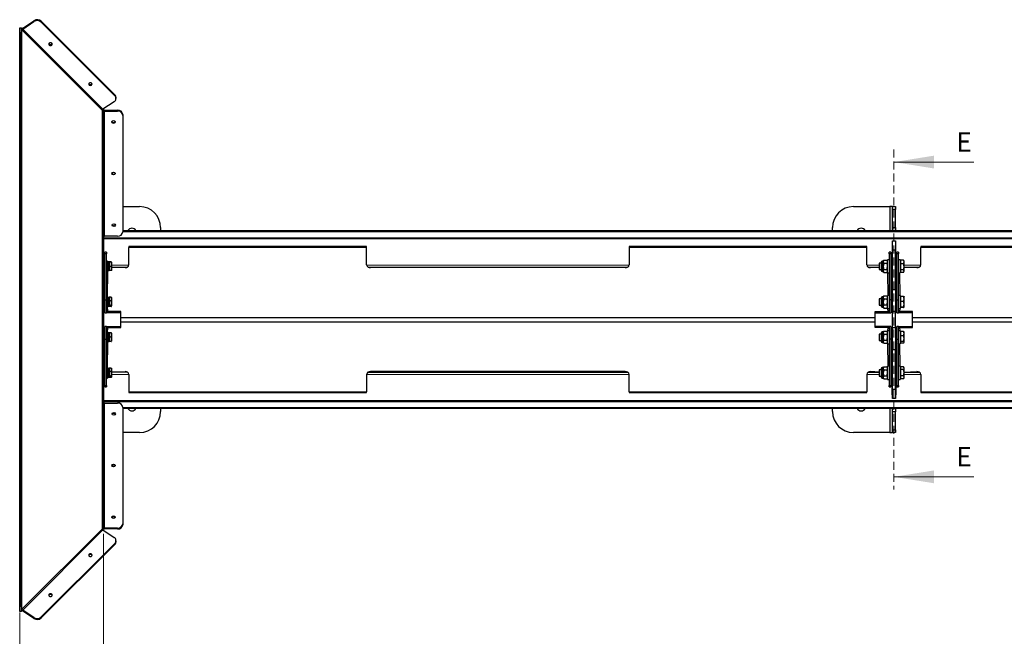
# Model space of a CAD drawing. Units: millimetres. Extents: x 81 to 2350, y 80 to 1696.
# Drawn here: x 254 to 1191, y 631 to 1218 of the extents above; entities that cross this region are included whole.
import ezdxf

# ---------------------------------------------------------------- set-up
doc = ezdxf.new("R2010")
doc.units = ezdxf.units.MM
doc.header["$LTSCALE"] = 6
doc.linetypes.add('HIDDEN', pattern=[1.905, 1.27, -0.635])
doc.layers.add('KONTUR', color=7, linetype='Continuous', lineweight=25)
doc.styles.add('SLDTEXTSTYLE1', font='ARIAL.TTF', dxfattribs={"width": 0.948})
doc.dimstyles.new('SLDDIMSTYLE0', dxfattribs={"dimtxt": 18.491895, "dimasz": 19.812, "dimexe": 0, "dimexo": 0.0625, "dimgap": 4.622974, "dimtad": 1, "dimdec": 0, "dimrnd": 1e-09, "dimzin": 12, "dimdsep": 46, "dimtxsty": 'SLDTEXTSTYLE1', "dimsah": 1, "dimcen": 0.09, "dimadec": 0, "dimazin": 3, "dimtfac": 1, "dimtdec": 0, "dimtofl": 0, "dimtmove": 0, "dimatfit": 3, "dimfxl": 1, "dimfrac": 2, "dimtolj": 1, "dimtzin": 12, "dimarcsym": 0})

# ---------------------------------------------------------------- blocks, each defined once
blk = doc.blocks.new('_D_2')
at = {"color": 7, "linetype": 'Continuous', "lineweight": 0}
for p, q in [((253.79, 653.69), (253.79, 533.11)), ((1836.69, 655.67), (1836.69, 533.11)), ((253.79, 545.11), (1836.69, 545.11))]:
    blk.add_line(p, q, dxfattribs=at)
at = {"color": 7, "linetype": 'Continuous', "lineweight": 18}
for points in [[(253.79, 545.11), (273.61, 542.06), (273.61, 548.15)], [(1836.69, 545.11), (1816.88, 548.15), (1816.88, 542.06)]]:
    blk.add_solid(points, dxfattribs=at)
at = {"color": 7, "linetype": 'Continuous', "lineweight": 18, "insert": (1017.02, 569.66), "char_height": 19.05, "attachment_point": 1, "style": 'SLDTEXTSTYLE1'}
blk.add_mtext('1583', dxfattribs=at)
blk = doc.blocks.new('_D_3')
at = {"color": 7, "linetype": 'Continuous', "lineweight": 0}
for p, q in [((333.43, 728.66), (333.43, 575.11)), ((1836.69, 655.67), (1836.69, 575.11)), ((1836.69, 587.11), (333.43, 587.11))]:
    blk.add_line(p, q, dxfattribs=at)
at = {"color": 7, "linetype": 'Continuous', "lineweight": 18}
for points in [[(333.43, 587.11), (353.25, 584.06), (353.25, 590.15)], [(1836.69, 587.11), (1816.88, 590.15), (1816.88, 584.06)]]:
    blk.add_solid(points, dxfattribs=at)
at = {"color": 7, "linetype": 'Continuous', "lineweight": 18, "insert": (1056.84, 611.66), "char_height": 19.05, "attachment_point": 1, "style": 'SLDTEXTSTYLE1'}
blk.add_mtext('1503', dxfattribs=at)

msp = doc.modelspace()

# ---------------------------------------------------------------- linework, layer by layer
at = {"color": 7, "linetype": 'HIDDEN', "lineweight": 18}
msp.add_line((1085.922424, 1094.347292), (1085.922424, 770.830461), dxfattribs=at)
at = {"color": 7, "linetype": 'Continuous', "lineweight": 18}
for p, q in [((1162.122424, 1082.347292), (1085.922424, 1082.347292)), ((1162.122424, 782.830461), (1085.922424, 782.830461))]:
    msp.add_line(p, q, dxfattribs=at)
for points in [[(1085.922424, 1082.347292), (1124.022424, 1076.251292), (1124.022424, 1088.443292)], [(1085.922424, 782.830461), (1124.022424, 776.734461), (1124.022424, 788.926461)]]:
    msp.add_solid(points, dxfattribs=at)
at = {"layer": 'KONTUR', "color": 7, "linetype": 'Continuous', "lineweight": 25}
for p, q in [((253.793702, 1210.209938), (255.293702, 1210.209938)), ((253.793702, 1205.209938), (253.793702, 1210.209938)), ((255.293702, 1210.209938), (255.293702, 1205.209938)), ((256.716484, 1208.920758), (267.314571, 1216.012286)), ((256.716484, 1208.920758), (256.719422, 1209.783092)), ((256.719422, 1209.783092), (267.317509, 1216.874619)), ((267.314571, 1216.012286), (267.317509, 1216.874619)), ((274.35388, 1216.294344), (274.350942, 1215.432011)), ((274.350942, 1215.432011), (344.354197, 1145.428756)), ((274.35388, 1216.294344), (344.357135, 1146.291089)), ((253.793702, 659.693336), (253.793702, 1205.209938)), ((255.293702, 1205.209938), (253.793702, 1205.209938)), ((255.293702, 659.693336), (255.293702, 1205.209938)), ((255.899224, 656.798857), (255.899224, 1208.104416)), ((255.899224, 1208.104416), (332.239352, 1131.764288)), ((333.056612, 1132.58063), (256.716484, 1208.920758)), ((344.354197, 1145.428756), (344.357135, 1146.291089)), ((345.486234, 1142.823559), (345.489172, 1143.685892)), ((343.654699, 1139.672158), (333.056612, 1132.58063)), ((332.239352, 1131.764288), (332.239352, 733.138985)), ((333.433338, 1130.243457), (333.433338, 734.659817)), ((334.433338, 1130.817033), (334.433338, 1131.677398)), ((334.433338, 1131.677398), (346.933338, 1131.677398)), ((334.433338, 1011.904971), (334.433338, 1130.817033)), ((334.433338, 1130.817033), (346.933338, 1130.817033)), ((346.933338, 1130.817033), (346.933338, 1131.677398)), ((351.933338, 1127.581638), (351.933338, 1126.721273)), ((351.933338, 1126.721273), (351.933338, 1016.000731)), ((351.933338, 1039.951637), (367.933338, 1039.951637)), ((1047.433338, 1039.951637), (1082.033338, 1039.951637)), ((1084.433338, 1039.951637), (1082.033338, 1039.951637)), ((1082.033338, 1039.951637), (1082.033338, 1017.20043)), ((1084.433338, 1039.951637), (1087.433338, 1039.951637)), ((1084.433338, 1037.272145), (1084.433338, 1039.951637)), ((1087.433338, 1037.272145), (1084.433338, 1037.272145)), ((1084.433338, 1020.22664), (1084.433338, 1037.272145)), ((1087.433338, 1039.951637), (1087.433338, 1037.272145)), ((1087.433338, 1020.22664), (1087.433338, 1037.272145)), ((351.933338, 1017.20043), (1803.933338, 1017.20043)), ((351.933338, 1016.000731), (1803.933338, 1016.340065)), ((387.933338, 1019.951637), (387.933338, 1017.20043)), ((1027.433338, 1017.20043), (1027.433338, 1019.951637)), ((1084.433338, 1020.22664), (1087.433338, 1020.22664)), ((1084.433338, 1017.20043), (1084.433338, 1020.22664)), ((1087.433338, 1020.22664), (1087.433338, 1017.20043)), ((333.433338, 1010.344019), (1837.933338, 1010.344019)), ((333.433338, 1009.483654), (1837.933338, 1009.483654)), ((346.933338, 1011.904971), (334.433338, 1011.904971)), ((1084.133338, 1003.905229), (1084.133338, 1003.905229)), ((1084.133338, 1003.905229), (1084.133338, 988.50517)), ((1084.433338, 1007.451637), (1087.433338, 1007.451637)), ((1084.433338, 998.66484), (1084.433338, 1007.451637)), ((1087.433338, 1007.451637), (1087.433338, 998.66484)), ((1087.733338, 988.50517), (1087.733338, 1003.905229)), ((1087.733338, 1003.905229), (1087.733338, 1003.905229)), ((336.433338, 996.495053), (334.933338, 996.495053)), ((334.933338, 995.030587), (334.933338, 996.495053)), ((334.933338, 951.105114), (334.933338, 995.030587)), ((336.433338, 995.030587), (334.933338, 995.030587)), ((336.433338, 996.495053), (336.433338, 995.030587)), ((336.433338, 951.105114), (336.433338, 995.030587)), ((583.933338, 1001.96938), (357.813338, 1001.96938)), ((357.813338, 1001.96938), (357.813338, 1001.125847)), ((357.813338, 984.565407), (357.813338, 1001.125847)), ((583.933338, 1001.125847), (357.813338, 1001.125847)), ((583.933338, 1001.125847), (583.933338, 1001.96938)), ((583.933338, 984.565407), (583.933338, 1001.125847)), ((1060.053338, 1001.96938), (833.933338, 1001.96938)), ((833.933338, 1001.96938), (833.933338, 1001.125847)), ((833.933338, 1001.125847), (833.933338, 984.565407)), ((1060.053338, 1001.125847), (833.933338, 1001.125847)), ((1060.053338, 1001.125847), (1060.053338, 1001.96938)), ((1060.053338, 984.565407), (1060.053338, 1001.125847)), ((1082.933338, 996.495053), (1081.433338, 996.495053)), ((1081.433338, 995.030587), (1081.433338, 996.495053)), ((1081.433338, 995.030587), (1081.433338, 951.105114)), ((1082.933338, 995.030587), (1081.433338, 995.030587)), ((1082.933338, 996.495053), (1082.933338, 995.030587)), ((1082.933338, 995.030587), (1082.933338, 951.105114)), ((1084.133338, 1002.604313), (1084.433338, 1002.604313)), ((1084.133338, 996.432631), (1084.433338, 996.432631)), ((1084.133338, 995.203903), (1084.433338, 995.203903)), ((1087.433338, 998.66484), (1084.433338, 998.66484)), ((1084.433338, 961.238433), (1084.433338, 998.66484)), ((1087.433338, 1002.604313), (1087.733338, 1002.604313)), ((1087.433338, 961.238433), (1087.433338, 998.66484)), ((1087.433338, 996.432631), (1087.733338, 996.432631)), ((1087.433338, 995.203903), (1087.733338, 995.203903)), ((1090.183338, 996.495053), (1088.683338, 996.495053)), ((1088.683338, 995.030587), (1088.683338, 996.495053)), ((1088.683338, 951.105114), (1088.683338, 995.030587)), ((1090.183338, 995.030587), (1088.683338, 995.030587)), ((1090.183338, 996.495053), (1090.183338, 995.030587)), ((1090.183338, 951.105114), (1090.183338, 995.030587)), ((1337.683338, 1001.96938), (1111.563338, 1001.96938)), ((1111.563338, 1001.96938), (1111.563338, 1001.125847)), ((1111.563338, 984.565407), (1111.563338, 1001.125847)), ((1337.683338, 1001.125847), (1111.563338, 1001.125847)), ((334.933338, 985.656637), (333.433338, 985.656637)), ((337.433338, 988.156637), (336.433338, 988.156637)), ((337.433338, 988.156637), (337.433338, 978.156637)), ((338.633338, 987.296637), (337.433338, 987.296637)), ((338.633338, 987.296637), (338.633338, 979.016637)), ((338.933338, 987.151664), (338.633338, 987.156637)), ((338.933338, 987.266786), (338.933338, 987.151664)), ((340.960602, 987.266786), (338.933338, 987.266786)), ((338.933338, 987.151664), (338.933338, 987.036542)), ((338.933338, 987.036542), (338.933338, 984.981467)), ((340.960602, 987.036542), (338.933338, 987.036542)), ((338.933338, 984.981467), (338.933338, 982.926393)), ((341.433338, 986.956637), (341.433338, 986.956637)), ((341.433338, 979.775118), (341.433338, 986.956637)), ((341.433338, 984.370543), (357.813338, 984.565407)), ((583.933338, 984.565407), (833.923061, 984.370543)), ((1060.053338, 984.565407), (1071.783338, 984.370543)), ((1071.983338, 986.156637), (1071.783338, 985.956637)), ((1071.783338, 985.956637), (1071.783338, 980.356637)), ((1073.833338, 986.156637), (1071.983338, 986.156637)), ((1071.983338, 986.156637), (1071.983338, 980.156637)), ((1073.833338, 987.156637), (1073.833338, 979.156637)), ((1075.833338, 988.156637), (1074.833338, 988.156637)), ((1074.833338, 988.156637), (1074.833338, 978.156637)), ((1076.27992, 988.930139), (1075.833338, 988.156637)), ((1076.27992, 988.930139), (1075.833338, 987.486764)), ((1075.833338, 988.156637), (1075.833338, 987.486764)), ((1075.833338, 987.486764), (1075.833338, 983.156637)), ((1076.27992, 988.930139), (1079.386756, 988.930139)), ((1076.27992, 986.043388), (1079.386756, 986.043388)), ((1079.833338, 988.156637), (1079.386756, 988.930139)), ((1079.386756, 986.043388), (1079.833338, 987.486764)), ((1081.433338, 989.406637), (1079.833338, 989.406637)), ((1079.833338, 983.156637), (1079.833338, 989.406637)), ((1084.433338, 986.156637), (1082.933338, 986.156637)), ((1084.133338, 989.951637), (1084.433338, 989.951637)), ((1084.133338, 989.365535), (1084.433338, 989.365535)), ((1084.133338, 988.50517), (1084.133338, 988.50517)), ((1087.433338, 989.365535), (1087.733338, 989.365535)), ((1088.683338, 986.156637), (1087.433338, 986.156637)), ((1087.733338, 988.50517), (1087.733338, 988.50517)), ((1091.783338, 989.406637), (1090.183338, 989.406637)), ((1091.783338, 989.406637), (1091.783338, 976.906637)), ((1092.083338, 988.156637), (1091.783338, 988.156637)), ((1092.083338, 988.914597), (1092.083338, 987.291793)), ((1095.192418, 988.914597), (1092.083338, 988.914597)), ((1092.083338, 987.291793), (1092.083338, 985.668988)), ((1095.192418, 985.668988), (1092.083338, 985.668988)), ((1092.083338, 985.668988), (1092.083338, 982.790008)), ((1095.192418, 988.914597), (1095.303316, 988.738059)), ((1095.783338, 987.906637), (1095.303316, 988.738059)), ((1095.783338, 978.406637), (1095.783338, 987.906637)), ((1095.783338, 984.370543), (1111.563338, 984.565407)), ((333.433338, 980.656637), (334.933338, 980.656637)), ((336.433338, 978.156637), (337.433338, 978.156637)), ((337.433338, 953.376637), (337.813338, 979.016637)), ((337.813338, 979.016637), (338.633338, 979.016637)), ((338.633338, 979.016637), (338.933338, 979.156637)), ((338.933338, 982.926393), (338.933338, 980.98644)), ((340.960602, 982.926393), (338.933338, 982.926393)), ((338.933338, 980.98644), (338.933338, 979.046488)), ((340.960602, 979.046488), (338.933338, 979.046488)), ((341.313787, 979.149568), (340.960602, 979.046488)), ((341.313787, 979.149568), (341.433338, 979.356637)), ((341.433338, 982.451637), (356.293694, 982.451637)), ((341.433338, 982.451637), (354.113338, 981.949111)), ((341.433338, 979.356637), (341.433338, 979.775118)), ((585.452981, 982.451637), (832.413694, 982.451637)), ((830.233338, 981.949111), (587.633338, 981.949111)), ((1061.572981, 982.451637), (1071.783338, 982.451637)), ((1071.783338, 982.451637), (1063.753338, 981.949111)), ((1071.783338, 980.356637), (1071.983338, 980.156637)), ((1071.983338, 980.156637), (1073.833338, 980.156637)), ((1074.833338, 978.156637), (1075.833338, 978.156637)), ((1075.833338, 983.156637), (1075.833338, 978.82651)), ((1076.27992, 980.269885), (1075.833338, 978.82651)), ((1075.833338, 978.82651), (1075.833338, 978.156637)), ((1075.833338, 978.156637), (1076.27992, 977.383134)), ((1076.27992, 980.269885), (1079.386756, 980.269885)), ((1076.27992, 977.383134), (1079.386756, 977.383134)), ((1079.386756, 977.383134), (1079.833338, 978.82651)), ((1079.386756, 977.383134), (1079.833338, 978.156637)), ((1079.833338, 976.906637), (1079.833338, 983.156637)), ((1079.833338, 976.906637), (1081.433338, 976.906637)), ((1079.833338, 976.906637), (1080.053338, 955.486637)), ((1082.933338, 980.156637), (1084.433338, 980.156637)), ((1087.433338, 980.156637), (1088.683338, 980.156637)), ((1090.183338, 976.906637), (1091.783338, 976.906637)), ((1091.783338, 955.486637), (1091.563338, 976.906637)), ((1091.783338, 978.156637), (1092.083338, 978.156637)), ((1092.083338, 982.790008), (1092.083338, 979.911027)), ((1095.192418, 979.911027), (1092.083338, 979.911027)), ((1092.083338, 979.911027), (1092.083338, 978.654852)), ((1092.083338, 978.654852), (1092.083338, 977.398676)), ((1095.192418, 977.398676), (1092.083338, 977.398676)), ((1095.192418, 977.398676), (1095.783338, 978.406637)), ((1095.783338, 982.451637), (1110.043694, 982.451637)), ((1095.783338, 982.451637), (1107.863338, 981.949111)), ((333.433338, 956.779851), (334.933338, 956.779851)), ((1082.933338, 956.779851), (1084.433338, 956.779851)), ((1084.433338, 961.238433), (1087.433338, 961.238433)), ((1084.433338, 940.02523), (1084.433338, 961.238433)), ((1087.433338, 961.238433), (1087.433338, 940.02523)), ((1087.433338, 956.779851), (1088.683338, 956.779851)), ((333.433338, 953.85417), (334.933338, 953.85417)), ((334.933338, 951.736637), (333.433338, 951.736637)), ((333.433338, 946.736637), (334.933338, 946.736637)), ((334.933338, 951.105114), (336.433338, 951.105114)), ((334.933338, 938.951637), (334.933338, 951.105114)), ((337.433338, 954.236637), (336.433338, 954.236637)), ((336.433338, 938.951637), (336.433338, 951.105114)), ((337.433338, 954.236637), (337.433338, 944.236637)), ((338.633338, 953.376637), (337.433338, 953.376637)), ((337.433338, 947.913426), (338.633338, 947.913426)), ((337.433338, 947.252333), (338.633338, 947.252333)), ((338.933338, 953.236637), (338.633338, 953.376637)), ((338.633338, 953.376637), (338.633338, 947.913426)), ((338.633338, 947.913426), (338.633338, 947.252333)), ((338.633338, 947.252333), (338.633338, 945.096637)), ((338.633338, 947.252333), (338.633338, 947.252333)), ((338.933338, 953.695321), (338.933338, 952.05861)), ((340.960602, 953.695321), (338.933338, 953.695321)), ((338.933338, 952.05861), (338.933338, 950.421899)), ((338.933338, 950.421899), (338.933338, 948.192557)), ((340.960602, 950.421899), (338.933338, 950.421899)), ((338.933338, 948.192557), (338.933338, 945.963215)), ((340.960602, 953.695321), (341.237854, 953.375225)), ((341.433338, 953.036637), (341.237854, 953.375225)), ((341.433338, 945.436637), (341.433338, 953.036637)), ((1071.983338, 952.236637), (1071.783338, 952.036637)), ((1071.783338, 952.036637), (1071.783338, 949.406535)), ((1071.783338, 949.406535), (1071.783338, 946.436637)), ((1073.833338, 952.236637), (1071.983338, 952.236637)), ((1071.983338, 952.236637), (1071.983338, 949.41867)), ((1071.983338, 949.41867), (1071.983338, 946.236637)), ((1073.833338, 953.236637), (1073.833338, 945.236637)), ((1075.833338, 954.236637), (1074.833338, 954.236637)), ((1074.833338, 954.236637), (1074.833338, 944.236637)), ((1076.27992, 955.010139), (1075.833338, 954.236637)), ((1076.27992, 955.010139), (1075.833338, 953.566764)), ((1075.833338, 954.236637), (1075.833338, 953.566764)), ((1075.833338, 953.566764), (1075.833338, 949.236637)), ((1075.833338, 949.236637), (1075.833338, 944.90651)), ((1076.27992, 955.010139), (1079.386756, 955.010139)), ((1076.27992, 952.123388), (1079.386756, 952.123388)), ((1079.833338, 954.236637), (1079.386756, 955.010139)), ((1079.386756, 952.123388), (1079.833338, 953.566764)), ((1081.433338, 955.486637), (1079.833338, 955.486637)), ((1079.833338, 949.236637), (1079.833338, 955.486637)), ((1079.833338, 942.986637), (1079.833338, 949.236637)), ((1082.933338, 951.105114), (1081.433338, 951.105114)), ((1081.433338, 951.105114), (1081.433338, 938.951637)), ((1082.933338, 953.85417), (1084.433338, 953.85417)), ((1084.433338, 952.236637), (1082.933338, 952.236637)), ((1082.933338, 951.105114), (1082.933338, 938.951637)), ((1087.433338, 953.85417), (1088.683338, 953.85417)), ((1088.683338, 952.236637), (1087.433338, 952.236637)), ((1088.683338, 938.951637), (1088.683338, 951.105114)), ((1088.683338, 951.105114), (1090.183338, 951.105114)), ((1091.783338, 955.486637), (1090.183338, 955.486637)), ((1090.183338, 938.951637), (1090.183338, 951.105114)), ((1091.783338, 955.486637), (1091.783338, 942.986637)), ((1092.083338, 954.402586), (1091.783338, 954.236637)), ((1092.083338, 954.402586), (1092.083338, 951.994773)), ((1095.192418, 954.402586), (1092.083338, 954.402586)), ((1092.083338, 951.994773), (1092.083338, 949.586961)), ((1092.083338, 949.586961), (1092.083338, 947.003986)), ((1095.192418, 949.586961), (1092.083338, 949.586961)), ((1092.083338, 947.003986), (1092.083338, 944.421012)), ((1095.783338, 953.986637), (1095.633671, 954.245867)), ((1095.783338, 944.486637), (1095.783338, 953.986637)), ((334.933338, 944.951637), (333.433338, 944.951637)), ((334.933338, 938.951637), (336.433338, 938.951637)), ((336.433338, 944.236637), (337.433338, 944.236637)), ((337.813338, 938.951637), (336.433338, 938.951637)), ((337.433338, 945.096637), (338.633338, 945.096637)), ((337.813338, 940.012297), (337.433338, 945.096637)), ((349.933338, 940.012297), (337.813338, 940.012297)), ((337.813338, 938.951637), (337.813338, 940.012297)), ((349.933338, 938.951637), (337.813338, 938.951637)), ((338.633338, 945.096637), (338.933338, 945.236637)), ((340.960602, 945.963215), (338.933338, 945.963215)), ((338.933338, 945.963215), (338.933338, 945.370584)), ((338.933338, 945.370584), (338.933338, 944.777953)), ((340.960602, 944.777953), (338.933338, 944.777953)), ((341.433338, 945.436637), (341.433338, 945.436637)), ((349.933338, 934.488104), (349.933338, 940.012297)), ((1067.933338, 934.488104), (1067.933338, 940.012297)), ((1067.933338, 940.012297), (1080.053338, 940.012297)), ((1067.933338, 938.951637), (1080.053338, 938.951637)), ((1071.783338, 946.436637), (1071.983338, 946.236637)), ((1071.983338, 946.236637), (1073.833338, 946.236637)), ((1074.833338, 944.236637), (1075.833338, 944.236637)), ((1076.27992, 946.349885), (1075.833338, 944.90651)), ((1075.833338, 944.90651), (1075.833338, 944.236637)), ((1075.833338, 944.236637), (1076.27992, 943.463134)), ((1076.27992, 946.349885), (1079.386756, 946.349885)), ((1076.27992, 943.463134), (1079.386756, 943.463134)), ((1079.386756, 943.463134), (1079.833338, 944.90651)), ((1079.386756, 943.463134), (1079.833338, 944.236637)), ((1079.833338, 942.986637), (1081.433338, 942.986637)), ((1079.833338, 942.986637), (1080.053338, 940.012297)), ((1080.053338, 938.951637), (1080.053338, 940.012297)), ((1080.053338, 938.951637), (1081.433338, 938.951637)), ((1081.433338, 938.951637), (1082.933338, 938.951637)), ((1082.933338, 946.236637), (1084.433338, 946.236637)), ((1084.433338, 944.951637), (1082.933338, 944.951637)), ((1087.433338, 940.02523), (1084.433338, 940.02523)), ((1084.433338, 924.878044), (1084.433338, 940.02523)), ((1087.433338, 946.236637), (1088.683338, 946.236637)), ((1088.683338, 944.951637), (1087.433338, 944.951637)), ((1087.433338, 924.878044), (1087.433338, 940.02523)), ((1088.683338, 938.951637), (1090.183338, 938.951637)), ((1090.183338, 942.986637), (1091.783338, 942.986637)), ((1091.563338, 938.951637), (1090.183338, 938.951637)), ((1091.563338, 940.012297), (1091.783338, 942.986637)), ((1103.683338, 940.012297), (1091.563338, 940.012297)), ((1091.563338, 938.951637), (1091.563338, 940.012297)), ((1103.683338, 938.951637), (1091.563338, 938.951637)), ((1091.783338, 944.236637), (1092.083338, 944.24585)), ((1095.192418, 944.421012), (1092.083338, 944.421012)), ((1092.083338, 944.421012), (1092.083338, 944.24585)), ((1092.083338, 944.24585), (1092.083338, 944.070688)), ((1095.192418, 944.070688), (1092.083338, 944.070688)), ((1095.783338, 944.486637), (1095.783338, 944.486637)), ((1103.683338, 934.488104), (1103.683338, 940.012297)), ((349.933338, 930.415169), (349.933338, 934.488104)), ((349.933338, 934.488104), (1067.933338, 934.488104)), ((349.933338, 930.415169), (1067.933338, 930.415169)), ((349.933338, 924.890977), (349.933338, 930.415169)), ((1067.933338, 930.415169), (1067.933338, 934.488104)), ((1067.933338, 924.890977), (1067.933338, 930.415169)), ((1103.683338, 930.415169), (1103.683338, 934.488104)), ((1103.683338, 934.488104), (1821.683338, 934.488104)), ((1103.683338, 930.415169), (1821.683338, 930.415169)), ((1103.683338, 924.890977), (1103.683338, 930.415169)), ((333.433338, 919.951637), (334.933338, 919.951637)), ((336.433338, 925.951637), (334.933338, 925.951637)), ((334.933338, 913.79816), (334.933338, 925.951637)), ((336.433338, 913.79816), (336.433338, 925.951637)), ((336.433338, 925.951637), (337.813338, 925.951637)), ((337.433338, 920.666637), (336.433338, 920.666637)), ((337.433338, 919.806637), (337.813338, 924.890977)), ((337.433338, 920.666637), (337.433338, 910.666637)), ((338.633338, 919.806637), (337.433338, 919.806637)), ((337.813338, 925.951637), (337.813338, 924.890977)), ((337.813338, 925.951637), (349.933338, 925.951637)), ((337.813338, 924.890977), (349.933338, 924.890977)), ((338.633338, 919.806637), (338.633338, 911.526637)), ((338.933338, 919.742783), (338.633338, 919.666637)), ((338.933338, 919.742783), (338.933338, 917.783165)), ((340.960602, 919.742783), (338.933338, 919.742783)), ((340.960602, 919.742783), (341.305808, 919.687524)), ((341.433338, 919.466637), (341.305808, 919.687524)), ((341.433338, 911.866637), (341.433338, 919.466637)), ((1080.053338, 925.951637), (1067.933338, 925.951637)), ((1080.053338, 924.890977), (1067.933338, 924.890977)), ((1071.983338, 918.666637), (1071.783338, 918.466637)), ((1071.783338, 918.466637), (1071.783338, 916.360355)), ((1073.833338, 918.666637), (1071.983338, 918.666637)), ((1071.983338, 918.666637), (1071.983338, 916.409906)), ((1073.833338, 919.666637), (1073.833338, 911.666637)), ((1075.833338, 920.666637), (1074.833338, 920.666637)), ((1074.833338, 920.666637), (1074.833338, 910.666637)), ((1076.27992, 921.440139), (1075.833338, 920.666637)), ((1076.27992, 921.440139), (1075.833338, 919.996764)), ((1075.833338, 920.666637), (1075.833338, 919.996764)), ((1075.833338, 919.996764), (1075.833338, 915.666637)), ((1076.27992, 921.440139), (1079.386756, 921.440139)), ((1076.27992, 918.553388), (1079.386756, 918.553388)), ((1079.833338, 920.666637), (1079.386756, 921.440139)), ((1079.386756, 918.553388), (1079.833338, 919.996764)), ((1080.053338, 924.890977), (1079.833338, 921.916637)), ((1081.433338, 921.916637), (1079.833338, 921.916637)), ((1079.833338, 915.666637), (1079.833338, 921.916637)), ((1080.053338, 925.951637), (1080.053338, 924.890977)), ((1081.433338, 925.951637), (1080.053338, 925.951637)), ((1082.933338, 925.951637), (1081.433338, 925.951637)), ((1081.433338, 925.951637), (1081.433338, 913.79816)), ((1082.933338, 925.951637), (1082.933338, 913.79816)), ((1082.933338, 919.951637), (1084.433338, 919.951637)), ((1084.433338, 918.666637), (1082.933338, 918.666637)), ((1084.433338, 924.878044), (1087.433338, 924.878044)), ((1084.433338, 903.66484), (1084.433338, 924.878044)), ((1087.433338, 924.878044), (1087.433338, 903.66484)), ((1087.433338, 919.951637), (1088.683338, 919.951637)), ((1088.683338, 918.666637), (1087.433338, 918.666637)), ((1090.183338, 925.951637), (1088.683338, 925.951637)), ((1088.683338, 913.79816), (1088.683338, 925.951637)), ((1090.183338, 913.79816), (1090.183338, 925.951637)), ((1090.183338, 925.951637), (1091.563338, 925.951637)), ((1091.783338, 921.916637), (1090.183338, 921.916637)), ((1091.563338, 925.951637), (1091.563338, 924.890977)), ((1091.563338, 925.951637), (1103.683338, 925.951637)), ((1091.563338, 924.890977), (1103.683338, 924.890977)), ((1091.783338, 921.916637), (1091.563338, 924.890977)), ((1091.783338, 921.916637), (1091.783338, 909.416637)), ((1092.083338, 920.666637), (1091.783338, 920.666637)), ((1092.083338, 921.22596), (1092.083338, 919.161509)), ((1095.192418, 921.22596), (1092.083338, 921.22596)), ((1092.083338, 919.161509), (1092.083338, 917.097059)), ((1095.192418, 921.22596), (1095.546102, 920.827542)), ((1095.783338, 920.416637), (1095.546102, 920.827542)), ((1095.783338, 910.916637), (1095.783338, 920.416637)), ((334.933338, 918.166637), (333.433338, 918.166637)), ((333.433338, 913.166637), (334.933338, 913.166637)), ((333.433338, 911.049103), (334.933338, 911.049103)), ((334.933338, 913.79816), (336.433338, 913.79816)), ((334.933338, 869.872687), (334.933338, 913.79816)), ((336.433338, 869.872687), (336.433338, 913.79816)), ((336.433338, 910.666637), (337.433338, 910.666637)), ((337.433338, 885.886637), (337.813338, 911.526637)), ((337.813338, 911.526637), (338.633338, 911.526637)), ((338.633338, 911.526637), (338.933338, 911.666637)), ((338.933338, 917.783165), (338.933338, 915.823547)), ((340.960602, 915.823547), (338.933338, 915.823547)), ((338.933338, 915.823547), (338.933338, 913.785474)), ((338.933338, 913.785474), (338.933338, 911.747401)), ((340.960602, 911.747401), (338.933338, 911.747401)), ((338.933338, 911.747401), (338.933338, 911.668946)), ((338.933338, 911.668946), (338.933338, 911.590491)), ((340.960602, 911.590491), (338.933338, 911.590491)), ((341.433338, 911.866637), (341.433338, 911.866637)), ((1071.783338, 916.360355), (1071.783338, 912.866637)), ((1071.783338, 912.866637), (1071.983338, 912.666637)), ((1071.983338, 916.409906), (1071.983338, 912.666637)), ((1071.983338, 912.666637), (1073.833338, 912.666637)), ((1074.833338, 910.666637), (1075.833338, 910.666637)), ((1075.833338, 915.666637), (1075.833338, 911.33651)), ((1076.27992, 912.779885), (1075.833338, 911.33651)), ((1075.833338, 911.33651), (1075.833338, 910.666637)), ((1075.833338, 910.666637), (1076.27992, 909.893134)), ((1076.27992, 912.779885), (1079.386756, 912.779885)), ((1076.27992, 909.893134), (1079.386756, 909.893134)), ((1079.386756, 909.893134), (1079.833338, 911.33651)), ((1079.386756, 909.893134), (1079.833338, 910.666637)), ((1079.833338, 909.416637), (1079.833338, 915.666637)), ((1079.833338, 909.416637), (1081.433338, 909.416637)), ((1079.833338, 909.416637), (1080.053338, 887.996637)), ((1082.933338, 913.79816), (1081.433338, 913.79816)), ((1081.433338, 913.79816), (1081.433338, 869.872687)), ((1082.933338, 913.79816), (1082.933338, 869.872687)), ((1082.933338, 912.666637), (1084.433338, 912.666637)), ((1082.933338, 911.049103), (1084.433338, 911.049103)), ((1087.433338, 912.666637), (1088.683338, 912.666637)), ((1087.433338, 911.049103), (1088.15039, 911.049103)), ((1088.683338, 913.79816), (1090.183338, 913.79816)), ((1088.683338, 869.872687), (1088.683338, 913.79816)), ((1090.183338, 869.872687), (1090.183338, 913.79816)), ((1090.183338, 909.416637), (1091.783338, 909.416637)), ((1091.783338, 887.996637), (1091.563338, 909.416637)), ((1091.783338, 910.666637), (1092.083338, 910.822525)), ((1092.083338, 917.097059), (1092.083338, 914.317397)), ((1095.192418, 917.097059), (1092.083338, 917.097059)), ((1092.083338, 914.317397), (1092.083338, 911.537736)), ((1095.192418, 911.537736), (1092.083338, 911.537736)), ((1092.083338, 911.537736), (1092.083338, 910.822525)), ((1092.083338, 910.822525), (1092.083338, 910.107314)), ((1095.192418, 910.107314), (1092.083338, 910.107314)), ((1095.783338, 910.916637), (1095.783338, 910.916637)), ((333.433338, 908.123423), (334.933338, 908.123423)), ((1082.933338, 908.123423), (1084.433338, 908.123423)), ((1087.433338, 903.66484), (1084.433338, 903.66484)), ((1084.433338, 866.238433), (1084.433338, 903.66484)), ((1087.433338, 908.123423), (1088.683338, 908.123423)), ((1087.433338, 866.238433), (1087.433338, 903.66484)), ((334.933338, 884.246637), (333.433338, 884.246637)), ((337.433338, 886.746637), (336.433338, 886.746637)), ((337.433338, 886.746637), (337.433338, 876.746637)), ((338.633338, 885.886637), (337.433338, 885.886637)), ((338.933338, 885.746637), (338.633338, 885.886637)), ((338.633338, 885.886637), (338.633338, 877.606637)), ((338.933338, 886.252611), (338.933338, 884.686758)), ((340.960602, 886.252611), (338.933338, 886.252611)), ((338.933338, 884.686758), (338.933338, 883.120906)), ((338.933338, 883.120906), (338.933338, 880.867918)), ((340.960602, 883.120906), (338.933338, 883.120906)), ((341.433338, 885.546637), (341.208313, 885.936391)), ((341.433338, 882.877281), (341.433338, 885.546637)), ((341.433338, 882.877281), (354.113338, 882.954162)), ((341.433338, 882.877281), (356.293694, 882.451637)), ((341.433338, 877.946637), (341.433338, 882.877281)), ((585.452981, 882.451637), (832.413694, 882.451637)), ((830.233338, 882.954162), (587.633338, 882.954162)), ((1061.572981, 882.451637), (1071.783338, 882.451637)), ((1071.783338, 882.451637), (1063.753338, 882.954162)), ((1071.983338, 884.746637), (1071.783338, 884.546637)), ((1071.783338, 884.546637), (1071.783338, 878.949481)), ((1073.833338, 884.746637), (1071.983338, 884.746637)), ((1071.983338, 884.746637), (1071.983338, 878.749684)), ((1073.833338, 885.746637), (1073.833338, 877.746637)), ((1075.833338, 886.746637), (1074.833338, 886.746637)), ((1074.833338, 886.746637), (1074.833338, 876.746637)), ((1076.27992, 887.520139), (1075.833338, 886.746637)), ((1076.27992, 887.520139), (1075.833338, 886.076764)), ((1075.833338, 886.746637), (1075.833338, 886.076764)), ((1075.833338, 886.076764), (1075.833338, 881.746637)), ((1075.833338, 881.746637), (1075.833338, 877.41651)), ((1076.27992, 887.520139), (1079.386756, 887.520139)), ((1076.27992, 884.633388), (1079.386756, 884.633388)), ((1079.833338, 886.746637), (1079.386756, 887.520139)), ((1079.386756, 884.633388), (1079.833338, 886.076764)), ((1081.433338, 887.996637), (1079.833338, 887.996637)), ((1079.833338, 881.746637), (1079.833338, 887.996637)), ((1079.833338, 875.496637), (1079.833338, 881.746637)), ((1084.433338, 884.746637), (1082.933338, 884.746637)), ((1088.683338, 884.746637), (1087.433338, 884.746637)), ((1091.783338, 887.996637), (1090.183338, 887.996637)), ((1091.783338, 887.996637), (1091.783338, 875.496637)), ((1092.083338, 886.746637), (1091.783338, 886.746637)), ((1092.083338, 887.514274), (1092.083338, 886.185026)), ((1095.192418, 887.514274), (1092.083338, 887.514274)), ((1092.083338, 886.185026), (1092.083338, 884.855778)), ((1092.083338, 884.855778), (1092.083338, 881.971959)), ((1095.192418, 884.855778), (1092.083338, 884.855778)), ((1092.083338, 881.971959), (1092.083338, 879.08814)), ((1095.783338, 886.496637), (1095.192418, 887.514274)), ((1095.783338, 876.996637), (1095.783338, 886.496637)), ((1095.783338, 882.451637), (1107.863338, 882.954162)), ((1095.783338, 882.451637), (1110.043694, 882.451637)), ((333.433338, 879.246637), (334.933338, 879.246637)), ((336.433338, 876.746637), (337.433338, 876.746637)), ((337.433338, 877.606637), (338.633338, 877.606637)), ((338.633338, 877.606637), (338.933338, 877.746637)), ((338.933338, 880.867918), (338.933338, 878.614931)), ((340.960602, 878.614931), (338.933338, 878.614931)), ((338.933338, 878.614931), (338.933338, 877.927797)), ((338.933338, 877.927797), (338.933338, 877.240662)), ((340.960602, 877.240662), (338.933338, 877.240662)), ((340.960602, 877.240662), (341.433338, 877.946637)), ((341.433338, 880.532731), (357.813338, 880.337867)), ((357.813338, 880.337867), (357.813338, 863.777426)), ((583.933338, 880.337867), (833.923061, 880.532731)), ((583.933338, 880.337867), (583.933338, 863.777426)), ((833.933338, 863.777426), (833.933338, 880.337867)), ((1060.053338, 880.337867), (1071.783338, 880.532731)), ((1060.053338, 880.337867), (1060.053338, 863.777426)), ((1071.783338, 878.949481), (1071.783338, 878.946637)), ((1071.783338, 878.946637), (1071.983338, 878.746637)), ((1071.983338, 878.749684), (1071.983338, 878.746637)), ((1071.983338, 878.746637), (1073.833338, 878.746637)), ((1074.833338, 876.746637), (1075.833338, 876.746637)), ((1076.27992, 878.859885), (1075.833338, 877.41651)), ((1075.833338, 877.41651), (1075.833338, 876.746637)), ((1075.833338, 876.746637), (1076.27992, 875.973134)), ((1076.27992, 878.859885), (1079.386756, 878.859885)), ((1076.27992, 875.973134), (1079.386756, 875.973134)), ((1079.386756, 875.973134), (1079.833338, 877.41651)), ((1079.386756, 875.973134), (1079.833338, 876.746637)), ((1079.833338, 875.496637), (1081.433338, 875.496637)), ((1082.933338, 878.746637), (1084.433338, 878.746637)), ((1084.133338, 876.398103), (1084.133338, 876.398103)), ((1084.133338, 860.998045), (1084.133338, 876.398103)), ((1084.133338, 875.537738), (1084.433338, 875.537738)), ((1084.433338, 874.951637), (1084.133338, 874.951637)), ((1087.433338, 878.746637), (1088.683338, 878.746637)), ((1087.433338, 875.537738), (1087.733338, 875.537738)), ((1087.733338, 876.398103), (1087.733338, 860.998045)), ((1087.733338, 876.398103), (1087.733338, 876.398103)), ((1090.183338, 875.496637), (1091.783338, 875.496637)), ((1091.783338, 876.746637), (1092.083338, 876.746637)), ((1092.083338, 879.08814), (1092.083338, 877.53357)), ((1095.192418, 879.08814), (1092.083338, 879.08814)), ((1092.083338, 877.53357), (1092.083338, 875.978999)), ((1095.192418, 875.978999), (1092.083338, 875.978999)), ((1095.192418, 875.978999), (1095.783338, 876.996637)), ((1095.192418, 875.978999), (1095.192418, 875.978999)), ((1095.783338, 880.532731), (1111.563338, 880.337867)), ((1111.563338, 880.337867), (1111.563338, 863.777426)), ((334.933338, 869.872687), (336.433338, 869.872687)), ((334.933338, 868.408221), (334.933338, 869.872687)), ((334.933338, 868.408221), (336.433338, 868.408221)), ((336.433338, 869.872687), (336.433338, 868.408221)), ((357.813338, 863.777426), (583.933338, 863.777426)), ((357.813338, 863.777426), (357.813338, 862.933894)), ((357.813338, 862.933894), (583.933338, 862.933894)), ((583.933338, 862.933894), (583.933338, 863.777426)), ((833.933338, 863.777426), (1060.053338, 863.777426)), ((833.933338, 863.777426), (833.933338, 862.933894)), ((833.933338, 862.933894), (1060.053338, 862.933894)), ((1060.053338, 862.933894), (1060.053338, 863.777426)), ((1081.433338, 869.872687), (1082.933338, 869.872687)), ((1081.433338, 868.408221), (1081.433338, 869.872687)), ((1081.433338, 868.408221), (1082.933338, 868.408221)), ((1082.933338, 869.872687), (1082.933338, 868.408221)), ((1084.433338, 869.699371), (1084.133338, 869.699371)), ((1084.433338, 868.470643), (1084.133338, 868.470643)), ((1084.433338, 862.29896), (1084.133338, 862.29896)), ((1084.433338, 866.238433), (1087.433338, 866.238433)), ((1084.433338, 857.451637), (1084.433338, 866.238433)), ((1087.733338, 869.699371), (1087.433338, 869.699371)), ((1087.733338, 868.470643), (1087.433338, 868.470643)), ((1087.433338, 866.238433), (1087.433338, 857.451637)), ((1087.733338, 862.29896), (1087.433338, 862.29896)), ((1088.683338, 869.872687), (1090.183338, 869.872687)), ((1088.683338, 868.408221), (1088.683338, 869.872687)), ((1088.683338, 868.408221), (1090.183338, 868.408221)), ((1090.183338, 869.872687), (1090.183338, 868.408221)), ((1111.563338, 863.777426), (1337.683338, 863.777426)), ((1111.563338, 863.777426), (1111.563338, 862.933894)), ((1111.563338, 862.933894), (1337.683338, 862.933894)), ((333.433338, 855.419619), (1837.933338, 855.419619)), ((333.433338, 854.559255), (1837.933338, 854.559255)), ((334.433338, 734.08624), (334.433338, 852.998303)), ((334.433338, 852.998303), (346.933338, 852.998303)), ((1084.133338, 860.998045), (1084.133338, 860.998045)), ((1087.433338, 857.451637), (1084.433338, 857.451637)), ((1087.733338, 860.998045), (1087.733338, 860.998045)), ((351.933338, 848.902543), (351.933338, 738.182)), ((1803.933338, 848.860768), (351.933338, 848.563208)), ((1803.933338, 847.702843), (351.933338, 847.702843)), ((387.933338, 847.702843), (387.933338, 844.951637)), ((1027.433338, 844.951637), (1027.433338, 847.702843)), ((1082.033338, 847.702843), (1082.033338, 824.951637)), ((1084.433338, 844.676634), (1084.433338, 847.702843)), ((1087.433338, 844.676634), (1084.433338, 844.676634)), ((1084.433338, 827.631129), (1084.433338, 844.676634)), ((1087.433338, 847.702843), (1087.433338, 844.676634)), ((1087.433338, 827.631129), (1087.433338, 844.676634)), ((367.933338, 824.951637), (351.933338, 824.951637)), ((1082.033338, 824.951637), (1047.433338, 824.951637)), ((1082.033338, 824.951637), (1084.433338, 824.951637)), ((1084.433338, 827.631129), (1087.433338, 827.631129)), ((1084.433338, 824.951637), (1084.433338, 827.631129)), ((1087.433338, 824.951637), (1084.433338, 824.951637)), ((1087.433338, 827.631129), (1087.433338, 824.951637)), ((332.239352, 733.138985), (255.899224, 656.798857)), ((256.716484, 655.982515), (333.056612, 732.322643)), ((333.056612, 732.322643), (343.654699, 725.231116)), ((334.433338, 734.08624), (334.433338, 733.225876)), ((346.933338, 734.08624), (334.433338, 734.08624)), ((346.933338, 733.225876), (334.433338, 733.225876)), ((346.933338, 733.225876), (346.933338, 734.08624)), ((351.933338, 738.182), (351.933338, 737.321636)), ((345.489172, 721.217381), (345.486234, 722.079715)), ((344.354197, 719.474518), (274.350942, 649.471263)), ((344.357135, 718.612184), (274.35388, 648.608929)), ((344.357135, 718.612184), (344.354197, 719.474518)), ((253.793702, 659.693336), (255.293702, 659.693336)), ((253.793702, 654.693336), (253.793702, 659.693336)), ((255.293702, 659.693336), (255.293702, 654.693336)), ((255.293702, 654.693336), (253.793702, 654.693336)), ((267.314571, 648.890988), (256.716484, 655.982515)), ((256.716484, 655.982515), (256.719422, 655.120182)), ((267.317509, 648.028654), (256.719422, 655.120182)), ((267.317509, 648.028654), (267.314571, 648.890988)), ((274.350942, 649.471263), (274.35388, 648.608929))]:
    msp.add_line(p, q, dxfattribs=at)
at = {"layer": 'KONTUR', "color": 7, "linetype": 'Continuous', "lineweight": 25, "flags": 128}
for points in [[(255.899224, 1208.104416), (255.454147, 1209.157177), (255.293702, 1210.209938)], [(283.10894, 1193.291988), (283.721233, 1193.390953), (284.240309, 1193.674161), (284.587145, 1194.098495), (284.708937, 1194.599355), (284.587145, 1195.10049), (284.240309, 1195.525605), (283.721233, 1195.809982), (283.10894, 1195.910326), (282.496648, 1195.811361), (281.977572, 1195.528153), (281.630736, 1195.103819), (281.508943, 1194.602959), (281.630736, 1194.101824), (281.977572, 1193.676709), (282.496648, 1193.392332), (283.10894, 1193.291988)], [(321.130177, 1155.270751), (321.742469, 1155.369717), (322.261545, 1155.652924), (322.608381, 1156.077259), (322.730174, 1156.578119), (322.608381, 1157.079253), (322.261545, 1157.504369), (321.742469, 1157.788746), (321.130177, 1157.88909), (320.517884, 1157.790125), (319.998808, 1157.506917), (319.651972, 1157.082582), (319.53018, 1156.581722), (319.651972, 1156.080588), (319.998808, 1155.655472), (320.517884, 1155.371096), (321.130177, 1155.270751)], [(334.433338, 1130.817033), (334.238248, 1130.806012), (334.050654, 1130.773372), (333.877768, 1130.720368), (333.726231, 1130.649037), (333.601868, 1130.562119), (333.509458, 1130.462955), (333.452553, 1130.355356), (333.433338, 1130.243457)], [(333.433338, 1011.331394), (333.452553, 1011.443293), (333.509458, 1011.550892), (333.601868, 1011.650056), (333.726231, 1011.736974), (333.877768, 1011.808306), (334.050654, 1011.86131), (334.238248, 1011.89395), (334.433338, 1011.904971)], [(340.960602, 987.036542), (341.315925, 987.159845), (340.960602, 987.266786)], [(1075.833338, 987.486764), (1075.835768, 987.384162), (1076.27992, 986.043388)], [(1076.27992, 986.043388), (1075.864773, 983.89653), (1075.833338, 983.156637)], [(1079.833338, 987.486764), (1079.830908, 987.589365), (1079.386756, 988.930139)], [(1079.833338, 983.156637), (1079.801902, 983.89653), (1079.386756, 986.043388)], [(1095.192418, 985.668988), (1095.63657, 987.407149), (1095.192418, 988.914597)], [(340.960602, 979.046488), (341.315925, 981.12431), (340.960602, 982.926393)], [(1075.833338, 983.156637), (1076.103592, 980.943032), (1076.27992, 980.269885)], [(1075.833338, 978.82651), (1075.835768, 978.723908), (1076.27992, 977.383134)], [(1079.386756, 980.269885), (1079.563084, 980.943032), (1079.833338, 983.156637)], [(1079.833338, 978.82651), (1079.830908, 978.929111), (1079.386756, 980.269885)], [(1095.192418, 977.398676), (1095.63657, 978.744146), (1095.192418, 979.911027)], [(340.960602, 950.421899), (341.315925, 952.174929), (340.960602, 953.695321)], [(340.960602, 945.963215), (341.315925, 948.350994), (340.960602, 950.421899)], [(1075.833338, 953.566764), (1075.835768, 953.464162), (1076.27992, 952.123388)], [(1076.27992, 952.123388), (1075.864773, 949.97653), (1075.833338, 949.236637)], [(1075.833338, 949.236637), (1076.103592, 947.023032), (1076.27992, 946.349885)], [(1079.833338, 953.566764), (1079.830908, 953.669365), (1079.386756, 955.010139)], [(1079.833338, 949.236637), (1079.801902, 949.97653), (1079.386756, 952.123388)], [(1079.386756, 946.349885), (1079.563084, 947.023032), (1079.833338, 949.236637)], [(1095.192418, 949.586961), (1095.63657, 952.165931), (1095.192418, 954.402586)], [(1095.192418, 954.402586), (1095.602705, 954.275685), (1095.633671, 954.245867)], [(1095.192418, 944.421012), (1095.63657, 947.187595), (1095.192418, 949.586961)], [(340.960602, 944.777953), (341.097279, 944.911351), (341.293982, 945.518598), (340.960602, 945.963215)], [(1075.833338, 944.90651), (1075.835768, 944.803908), (1076.27992, 943.463134)], [(1079.833338, 944.90651), (1079.830908, 945.009111), (1079.386756, 946.349885)], [(1095.192418, 944.070688), (1095.384512, 944.11568), (1095.602705, 944.294111), (1095.192418, 944.421012)], [(340.960602, 915.823547), (341.315925, 917.922433), (340.960602, 919.742783)], [(1075.833338, 919.996764), (1075.835768, 919.894162), (1076.27992, 918.553388)], [(1076.27992, 918.553388), (1075.864773, 916.40653), (1075.833338, 915.666637)], [(1079.833338, 919.996764), (1079.830908, 920.099365), (1079.386756, 921.440139)], [(1079.833338, 915.666637), (1079.801902, 916.40653), (1079.386756, 918.553388)], [(1095.192418, 917.097059), (1095.63657, 919.308259), (1095.192418, 921.22596)], [(340.960602, 911.590491), (341.315925, 911.674521), (340.960602, 911.747401)], [(1075.833338, 915.666637), (1076.103592, 913.453032), (1076.27992, 912.779885)], [(1075.833338, 911.33651), (1075.835768, 911.233908), (1076.27992, 909.893134)], [(1079.386756, 912.779885), (1079.563084, 913.453032), (1079.833338, 915.666637)], [(1079.833338, 911.33651), (1079.830908, 911.439111), (1079.386756, 912.779885)], [(1087.433338, 912.666637), (1088.476626, 910.199), (1088.683338, 909.699832)], [(1095.192418, 911.537736), (1095.63657, 914.514988), (1095.192418, 917.097059)], [(1095.192418, 910.107314), (1095.384512, 910.291022), (1095.602705, 911.019583), (1095.192418, 911.537736)], [(340.960602, 886.252611), (341.097279, 886.097941), (341.208313, 885.936391)], [(340.960602, 883.120906), (341.315925, 884.798042), (340.960602, 886.252611)], [(340.960602, 878.614931), (341.315925, 881.028036), (340.960602, 883.120906)], [(1075.833338, 886.076764), (1075.835768, 885.974162), (1076.27992, 884.633388)], [(1076.27992, 884.633388), (1075.864773, 882.48653), (1075.833338, 881.746637)], [(1075.833338, 881.746637), (1076.103592, 879.533032), (1076.27992, 878.859885)], [(1079.833338, 886.076764), (1079.830908, 886.179365), (1079.386756, 887.520139)], [(1079.833338, 881.746637), (1079.801902, 882.48653), (1079.386756, 884.633388)], [(1079.386756, 878.859885), (1079.563084, 879.533032), (1079.833338, 881.746637)], [(1095.192418, 884.855778), (1095.63657, 886.279515), (1095.192418, 887.514274)], [(340.960602, 877.240662), (341.293982, 877.75618), (341.097279, 878.460261), (340.960602, 878.614931)], [(1075.833338, 877.41651), (1075.835768, 877.313908), (1076.27992, 875.973134)], [(1079.833338, 877.41651), (1079.830908, 877.519111), (1079.386756, 878.859885)], [(1095.192418, 875.978999), (1095.63657, 877.644076), (1095.192418, 879.08814)], [(334.433338, 852.998303), (334.238248, 853.009324), (334.050654, 853.041964), (333.877768, 853.094968), (333.726231, 853.1663), (333.601868, 853.253217), (333.509458, 853.352381), (333.452553, 853.45998), (333.433338, 853.571879)], [(333.433338, 734.659817), (333.452553, 734.547917), (333.509458, 734.440319), (333.601868, 734.341155), (333.726231, 734.254237), (333.877768, 734.182905), (334.050654, 734.129901), (334.238248, 734.097261), (334.433338, 734.08624)], [(321.130177, 707.014184), (321.742469, 707.114528), (322.261545, 707.398904), (322.608381, 707.82402), (322.730174, 708.325155), (322.608381, 708.826015), (322.261545, 709.250349), (321.742469, 709.533557), (321.130177, 709.632522), (320.517884, 709.532178), (319.998808, 709.247801), (319.651972, 708.822686), (319.53018, 708.321551), (319.651972, 707.820691), (319.998808, 707.396357), (320.517884, 707.113149), (321.130177, 707.014184)], [(283.10894, 668.992947), (283.721233, 669.093291), (284.240309, 669.377668), (284.587145, 669.802784), (284.708937, 670.303918), (284.587145, 670.804778), (284.240309, 671.229113), (283.721233, 671.51232), (283.10894, 671.611286), (282.496648, 671.510942), (281.977572, 671.226565), (281.630736, 670.801449), (281.508943, 670.300315), (281.630736, 669.799455), (281.977572, 669.37512), (282.496648, 669.091912), (283.10894, 668.992947)], [(255.293702, 654.693336), (255.454147, 655.746097), (255.899224, 656.798857)]]:
    msp.add_lwpolyline(points, dxfattribs=at)
at = {"layer": 'KONTUR', "color": 7, "linetype": 'Continuous', "lineweight": 25}
for centre, radius, start, end in [((260.253307, 1204.568612), 6.299138, 124.12573524, 137.784595516), ((270.459553, 1211.196708), 5.751582, 47.423255802, 123.14795192), ((270.462491, 1212.059041), 5.751582, 47.423255802, 123.14795192), ((258.439266, 1206.378779), 3.070772, 124.126774795, 145.808855542), ((283.013125, 1195.72145), 1.570237, 205.822810937, 273.605763806), ((283.21422, 1195.71862), 1.567643, 266.25683878, 333.827709744), ((321.034361, 1157.700213), 1.570237, 205.822810689, 273.605763825), ((321.235457, 1157.697383), 1.567643, 266.256838761, 333.827710004), ((341.833977, 1142.814196), 3.63145, 300.091076947, 46.052562378), ((341.83636, 1143.647186), 3.653016, 0.607103762, 46.365703313), ((334.779394, 1130.038651), 3.070772, 124.126774795, 145.808855542), ((334.37537, 1127.92807), 3.749776, 89.114230383, 113.695183834), ((347.344575, 1127.079609), 4.616143, 6.243546385, 95.111073796), ((347.344575, 1126.219245), 4.616143, 6.243546385, 95.111073796), ((367.933338, 1019.951637), 20, 360, 90), ((1047.433338, 1019.951637), 20, 90, 180), ((347.344575, 1016.502759), 4.616143, 264.888926204, 353.756453615), ((360.633338, 1014.951637), 4.4, 30.736421552, 149.263578448), ((1054.733338, 1014.951637), 4.4, 30.736421552, 149.263578448), ((335.022288, 984.981467), 6.283861, 340.910779015, 19.089220985), ((354.575838, 985.21948), 3.302911, 261.950533024, 348.578246341), ((587.170838, 985.21948), 3.302911, 191.421753659, 278.049466976), ((830.695838, 985.21948), 3.302911, 261.950533025, 348.578246341), ((1063.290838, 985.21948), 3.302911, 191.421753659, 278.049466976), ((1074.833338, 987.156637), 1, 90, 180), ((1085.846136, 982.790008), 9.779648, 342.87934573, 17.12065427), ((1108.325838, 985.21948), 3.302911, 261.950533024, 348.578246341), ((1074.833338, 979.156637), 1, 180, 270), ((1074.833338, 953.236637), 1, 90, 180), ((1074.833338, 945.236637), 1, 180, 270), ((1074.833338, 919.666637), 1, 90, 180), ((335.122072, 913.785474), 6.184026, 340.757284647, 19.242715353), ((1074.833338, 911.666637), 1, 180, 270), ((354.575838, 879.683793), 3.302911, 11.421753659, 98.049466976), ((587.170838, 879.683793), 3.302911, 81.950533024, 168.578246341), ((830.695838, 879.683793), 3.302911, 11.421753659, 98.049466976), ((1063.290838, 879.683793), 3.302911, 81.950533024, 168.578246341), ((1074.833338, 885.746637), 1, 90, 180), ((1085.814189, 881.971959), 9.811605, 342.907263811, 17.092736189), ((1108.325838, 879.683793), 3.302911, 11.421753659, 98.049466976), ((1074.833338, 877.746637), 1, 180, 270), ((347.344575, 848.400514), 4.616143, 6.243546385, 95.111073796), ((360.633338, 849.951637), 4.4, 210.736421552, 329.263578448), ((367.933338, 844.951637), 20, 270, 0), ((1047.433338, 844.951637), 20, 180, 270), ((1054.733338, 849.951637), 4.4, 210.736421552, 329.263578448), ((334.779394, 734.864622), 3.070772, 214.191144458, 235.873225205), ((334.37537, 736.975204), 3.749776, 246.304817851, 270.885769518), ((347.344575, 738.684029), 4.616143, 264.888926204, 353.756453615), ((347.344575, 737.823664), 4.616143, 264.888926204, 353.756453615), ((341.833977, 722.089078), 3.63145, 313.947437622, 59.908923053), ((341.83636, 721.256088), 3.653016, 313.634296687, 359.392896238), ((321.134364, 707.094454), 1.708459, 28.046468742, 152.343896644), ((283.113127, 669.073321), 1.708373, 28.028251064, 152.362170392), ((260.228045, 660.305505), 6.260832, 222.196875125, 235.915948919), ((258.439266, 658.524494), 3.070772, 214.191144458, 235.873225205), ((270.459553, 653.706565), 5.751582, 236.85204808, 312.576744198), ((270.462491, 652.844232), 5.751582, 236.85204808, 312.576744198)]:
    msp.add_arc(centre, radius, start, end, dxfattribs=at)
for centre, major_axis, ratio, start_param, end_param in [((330.633338, 1130.243457), (2.8, 0), 0.6630687174, 0, 0.9599310886), ((343.103893, 1121.362614), (1.600003, 0.000013), 0.8191515273, 3.4740135374, 3.8278950821), ((343.103893, 1121.362614), (1.600003, 0.000013), 0.8191515273, 3.8278950821, 5.9451697836), ((343.186276, 1072.213474), (1.600003, 0.000013), 0.8191515273, 3.4740135364, 3.8278950821), ((343.186276, 1072.213474), (1.600003, 0.000013), 0.8191515273, 3.8278950821, 5.9451697838), ((343.268658, 1023.064335), (1.600003, 0.000013), 0.8191515273, 3.4740135369, 3.8278950821), ((343.268658, 1023.064335), (1.600003, 0.000013), 0.8191515273, 3.8278950821, 5.945169784), ((337.813338, 938.951637), (1.38, 0), 0.7685943274, 1.5707963268, 3.1415926536), ((1080.053338, 938.951637), (1.38, 0), 0.7685943274, 0, 1.5707963268), ((1091.563338, 938.951637), (1.38, 0), 0.7685943274, 1.5707963268, 3.1415926536), ((337.813338, 925.951637), (1.38, 0), 0.7685943274, 3.1415926536, 4.7123889804), ((1080.053338, 925.951637), (1.38, 0), 0.7685943274, 4.7123889804, 6.2831853072), ((1091.563338, 925.951637), (1.38, 0), 0.7685943274, 3.1415926536, 4.7123889804), ((343.268658, 841.838939), (1.600003, -0.000013), 0.8191515273, 2.4552902251, 2.8091717703), ((343.268658, 841.838939), (1.600003, -0.000013), 0.8191515273, 0.3380155231, 2.4552902251), ((343.186276, 792.689799), (1.600003, -0.000013), 0.8191515273, 2.4552902251, 2.8091717696), ((343.186276, 792.689799), (1.600003, -0.000013), 0.8191515273, 0.3380155238, 2.4552902251), ((343.103893, 743.54066), (1.600003, -0.000013), 0.8191515273, 2.4552902251, 2.8091717707), ((343.103893, 743.54066), (1.600003, -0.000013), 0.8191515273, 0.3380155235, 2.4552902251), ((330.633338, 734.659817), (2.8, 0), 0.6630687174, 5.3232542186, 6.2831853072)]:
    msp.add_ellipse(centre, major_axis=major_axis, ratio=ratio, start_param=start_param, end_param=end_param, dxfattribs=at)
for centre, major_axis in [((343.100955, 1120.500277), (1.600003, 0.000013)), ((343.183338, 1071.351138), (1.600003, 0.000013)), ((343.26572, 1022.201999), (1.600003, 0.000013)), ((343.26572, 842.701275), (1.600003, -0.000013)), ((343.183338, 793.552135), (1.600003, -0.000013)), ((343.100955, 744.402996), (1.600003, -0.000013))]:
    msp.add_ellipse(centre, major_axis=major_axis, ratio=0.8191515273, dxfattribs=at)

# ---------------------------------------------------------------- texts
at = {"color": 7, "linetype": 'Continuous', "char_height": 18.491895, "attachment_point": 1, "style": 'SLDTEXTSTYLE1'}
for insert in [(1145.174879, 1110.699123), (1145.174879, 811.182291)]:
    msp.add_mtext('E', dxfattribs=dict(at, insert=insert))

# ---------------------------------------------------------------- dimensions: what is measured, and where the dimension line sits
at = {"color": 7, "linetype": 'Continuous', "lineweight": 18}
for base, p1, p2, picture, middle in [((333.433338, 587.105933), (1836.693338, 661.670584), (333.433338, 734.659817), '_D_3', (1085.063338, 587.105933)), ((1836.693338, 545.105933), (253.793702, 659.693336), (1836.693338, 661.670584), '_D_2', (1045.24352, 545.105933))]:
    dim = msp.add_linear_dim(base=base, p1=p1, p2=p2, angle=0, dimstyle='SLDDIMSTYLE0', dxfattribs=at)
    dim.commit()
    dim.dimension.update_dxf_attribs({"geometry": picture, "text_midpoint": middle, "dimtype": 160})

doc.saveas('drawing.dxf')
